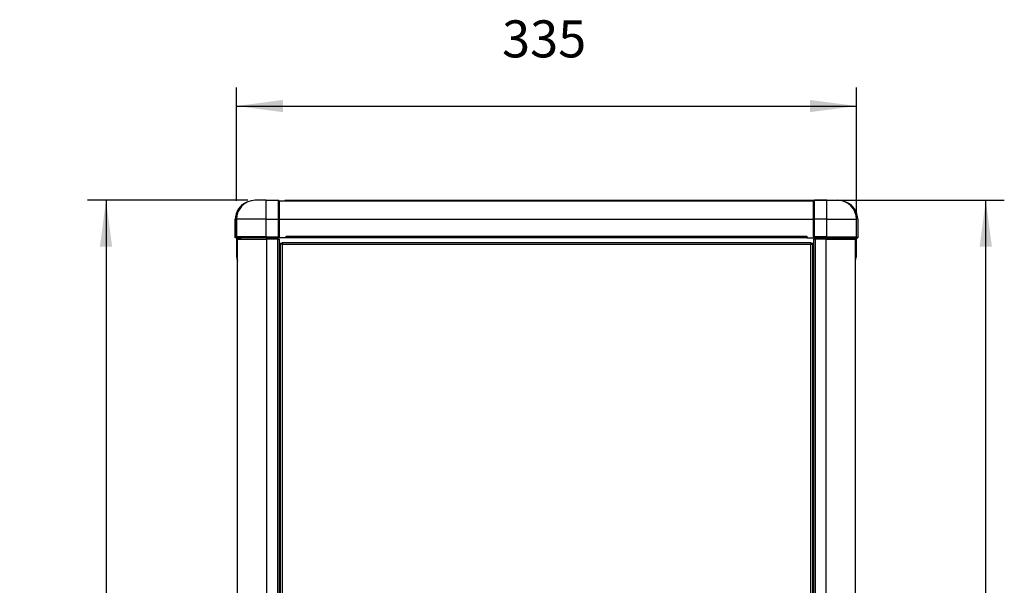
# Model space of a CAD drawing. Units: millimetres. Extents: x 165 to 324, y 347 to 531.
# Drawn here: x 165 to 218, y 500 to 531 of the extents above; entities that cross this region are included whole.
import ezdxf

# ---------------------------------------------------------------- set-up
doc = ezdxf.new("R2010")
doc.units = ezdxf.units.MM
doc.layers.add('1', color=7, linetype='Continuous')
doc.styles.add('CONVERTER_11', font='txt.shx', dxfattribs={"width": 0.9})
doc.dimstyles.new('ME10_DIM_13', dxfattribs={"dimtxt": 20, "dimasz": 25, "dimexe": 10, "dimexo": 10, "dimgap": 20, "dimtad": 1, "dimdec": 1, "dimdsep": 46, "dimtxsty": 'CONVERTER_11', "dimsah": 1, "dimcen": 0.09, "dimclrd": 2, "dimclre": 2, "dimclrt": 1, "dimadec": 0, "dimazin": 0, "dimtol": 1, "dimtp": 5, "dimtm": 5, "dimtfac": 0.6, "dimtdec": 0, "dimtix": 1, "dimtmove": 0, "dimatfit": 3, "dimfxl": 1, "dimtolj": 1, "dimtzin": 0, "dimarcsym": 0})
doc.dimstyles.new('ME10_DIM_15', dxfattribs={"dimtxt": 20, "dimasz": 25, "dimexe": 10, "dimexo": 10, "dimgap": 20, "dimtad": 1, "dimdec": 0, "dimdsep": 46, "dimtxsty": 'CONVERTER_11', "dimsah": 1, "dimcen": 0.09, "dimclrd": 2, "dimclre": 2, "dimclrt": 1, "dimadec": 0, "dimazin": 0, "dimtfac": 1, "dimtdec": 4, "dimtix": 1, "dimtmove": 0, "dimatfit": 3, "dimfxl": 1, "dimtolj": 1, "dimtzin": 0, "dimarcsym": 0})
doc.dimstyles.new('ME10_DIM_16', dxfattribs={"dimtxt": 20, "dimasz": 25, "dimexe": 10, "dimexo": 10, "dimgap": 20, "dimtad": 1, "dimdec": 0, "dimdsep": 46, "dimtxsty": 'CONVERTER_11', "dimsah": 1, "dimcen": 0.09, "dimclrd": 2, "dimclre": 2, "dimclrt": 1, "dimadec": 0, "dimazin": 0, "dimtfac": 1, "dimtdec": 4, "dimtix": 1, "dimtmove": 0, "dimatfit": 3, "dimfxl": 1, "dimtolj": 1, "dimtzin": 0, "dimarcsym": 0})

# ---------------------------------------------------------------- blocks, each defined once
blk = doc.blocks.new('702507_00__70', base_point=(1791.79, 4811.2))
at = {"color": 1, "linetype": 'Continuous'}
for p, q in [((1793.3, 5186.2), (1791.79, 5186.2)), ((1792.5, 5185.4), (1791.79, 5185.4)), ((2080.19, 5186.2), (2078.7, 5186.2)), ((2080.19, 5185.4), (2079.5, 5185.4)), ((2079.5, 5153.7), (2080.19, 5153.7)), ((2079.99, 5152.5), (2079.5, 5152.5)), ((2079.99, 5138.7), (2079.99, 5152.5)), ((2080.19, 5138.7), (2079.99, 5138.7))]:
    blk.add_line(p, q, dxfattribs=at)
at = {"color": 4, "linetype": 'Continuous'}
for p, q in [((1791.79, 5185), (1792.5, 5185)), ((2079.5, 5185), (2080.19, 5185))]:
    blk.add_line(p, q, dxfattribs=at)
blk = doc.blocks.new('722518_01__73', base_point=(1769.29, 4612.2))
at = {"color": 1, "linetype": 'Continuous'}
for p, q in [((1769.29, 5188.4), (1784.99, 5188.4)), ((1769.29, 4613), (1769.29, 5188.4)), ((1770.08, 5189.2), (1769.78, 5189.14)), ((1770.4, 5189.14), (1770.1, 5189.2)), ((1770.22, 5188.4), (1770.17, 5188.46)), ((1770.73, 5188.88), (1771.1, 5188.4)), ((1790.99, 5188.4), (1784.99, 5188.4)), ((1790.99, 5188.4), (1791.79, 5188.4)), ((1791.79, 4629.2), (1791.79, 5188.4)), ((1791.89, 4989.2), (1791.79, 4989.2)), ((1791.89, 4989.2), (1792.79, 4989.2)), ((1792.79, 4989.2), (1793.4, 4989.2)), ((1802.29, 4977.4), (1802.29, 4957.2)), ((1790.99, 4627.7), (1790.99, 4629.2)), ((1790.99, 4629.2), (1791.79, 4629.2)), ((1791.89, 4629.2), (1791.79, 4629.2)), ((1791.89, 4629.2), (1792.79, 4629.2)), ((1790.99, 4627.7), (1792.29, 4627.7)), ((1797.29, 4622.7), (1797.29, 4618)), ((1769.29, 4613), (1784.99, 4613)), ((1779.29, 4612.9), (1770.09, 4612.9)), ((1770.09, 4612.2), (1779.29, 4612.2)), ((1779.29, 4612.2), (1779.29, 4612.9)), ((1792.29, 4613), (1784.99, 4613))]:
    blk.add_line(p, q, dxfattribs=at)
at = {"color": 4, "linetype": 'Continuous'}
for p, q in [((1784.99, 4613), (1784.99, 5188.4)), ((1790.99, 4629.2), (1790.99, 5188.4)), ((1791.89, 4629.2), (1791.89, 4989.2))]:
    blk.add_line(p, q, dxfattribs=at)
at = {"color": 1, "linetype": 'Continuous'}
for centre, radius, start, end in [((1770.09, 5188.4), 0.8, 112.4989, 180.1486), ((1770.09, 5188.4), 0.1, 37.2467, 180), ((1770.09, 5188.4), 0.8, 37.2496, 67.5022), ((1792.29, 4622.7), 5, 0, 90), ((1792.29, 4618), 5, 270, 0), ((1770.09, 4613), 0.8, 180, 270), ((1770.09, 4613), 0.1, 180, 270)]:
    blk.add_arc(centre, radius, start, end, dxfattribs=at)
blk = doc.blocks.new('726023_00__75', base_point=(2069.69, 4612.2))
at = {"color": 1, "linetype": 'Continuous'}
for p, q in [((2080.99, 5188.4), (2080.19, 5188.4)), ((2080.19, 5188.4), (2080.19, 4629.2)), ((2086.99, 5188.4), (2080.99, 5188.4)), ((2086.99, 5188.4), (2102.69, 5188.4)), ((2100.88, 5188.4), (2101.25, 5188.89)), ((2101.58, 5189.14), (2101.86, 5189.2)), ((2101.81, 5188.46), (2101.76, 5188.4)), ((2101.92, 5189.2), (2102.2, 5189.14)), ((2102.69, 4613), (2102.69, 5188.4)), ((2079.19, 4989.2), (2078.6, 4989.2)), ((2080.09, 4989.2), (2079.19, 4989.2)), ((2080.19, 4989.2), (2080.09, 4989.2)), ((2069.69, 4977.4), (2069.69, 4957.2)), ((2080.09, 4799.79), (2079.99, 4799.79)), ((2080.19, 4799.79), (2080.09, 4799.79)), ((2079.99, 4786.79), (2080.09, 4786.79)), ((2080.19, 4786.79), (2080.09, 4786.79)), ((2080.09, 4629.2), (2079.19, 4629.2)), ((2080.19, 4629.2), (2080.09, 4629.2)), ((2080.99, 4629.2), (2080.19, 4629.2)), ((2080.99, 4629.2), (2080.99, 4627.7)), ((2080.99, 4627.7), (2079.69, 4627.7)), ((2074.69, 4622.7), (2074.69, 4618)), ((2079.69, 4613), (2086.99, 4613)), ((2086.99, 4613), (2102.69, 4613)), ((2092.69, 4612.2), (2092.69, 4612.9)), ((2092.69, 4612.9), (2101.89, 4612.9)), ((2101.89, 4612.2), (2092.69, 4612.2))]:
    blk.add_line(p, q, dxfattribs=at)
at = {"color": 4, "linetype": 'Continuous'}
for p, q in [((2080.99, 5188.4), (2080.99, 4629.2)), ((2086.99, 4613), (2086.99, 5188.4)), ((2080.09, 4799.79), (2080.09, 4989.2)), ((2080.09, 4786.79), (2080.09, 4629.2))]:
    blk.add_line(p, q, dxfattribs=at)
at = {"color": 1, "linetype": 'Continuous'}
for centre, radius, start, end in [((2101.89, 5188.4), 0.8, 112.4995, 142.7519), ((2101.89, 5188.4), 0.1, 0, 142.7533), ((2101.89, 5188.4), 0.8, 359.8507, 67.5001), ((2079.69, 4622.7), 5, 90, 180), ((2079.69, 4618), 5, 180, 270), ((2101.89, 4613), 0.8, 270, 0), ((2101.89, 4613), 0.1, 270, 0)]:
    blk.add_arc(centre, radius, start, end, dxfattribs=at)
blk = doc.blocks.new('721556_01__76', base_point=(1792.5, 4977.4))
at = {"color": 1, "linetype": 'Continuous'}
for p, q in [((1792.5, 4994.2), (1792.5, 5185.8)), ((1793.3, 5185.8), (1792.5, 5185.8)), ((1793.3, 5186.6), (2078.7, 5186.6)), ((1793.3, 5186.6), (1793.3, 5185.8)), ((2078.7, 5186.6), (2078.7, 5185.8)), ((2078.7, 5185.8), (2079.5, 5185.8)), ((2079.5, 5185.8), (2079.5, 4994.2)), ((1793.3, 4994.2), (1792.5, 4994.2)), ((1793.4, 4994.2), (1793.3, 4994.2)), ((1793.4, 4994.2), (1793.4, 4978.9)), ((2078.6, 4978.9), (2078.6, 4994.2)), ((2078.7, 4994.2), (2078.6, 4994.2)), ((2078.7, 4994.2), (2079.5, 4994.2)), ((1793.4, 4977.4), (1793.4, 4978.9)), ((2078.6, 4977.4), (1793.4, 4977.4)), ((2078.6, 4977.4), (2078.6, 4978.9))]:
    blk.add_line(p, q, dxfattribs=at)
at = {"color": 4, "linetype": 'Continuous'}
for p, q in [((1793.3, 5185.8), (2078.7, 5185.8)), ((1793.3, 5185.8), (1793.3, 4994.2)), ((2078.7, 4994.2), (2078.7, 5185.8)), ((2078.6, 4978.9), (1793.4, 4978.9))]:
    blk.add_line(p, q, dxfattribs=at)
blk = doc.blocks.new('660884_00__84', base_point=(2076.49, 5189.2))
at = {"color": 1, "linetype": 'Continuous'}
for p, q in [((2080.19, 5199.2), (2080.19, 5209)), ((2087.29, 5209.5), (2080.69, 5209.5)), ((2087.29, 5209.5), (2092.99, 5209.5)), ((2080.19, 5189.7), (2080.19, 5199.2)), ((2103.29, 5189.7), (2103.29, 5199.2)), ((2076.5, 5189.2), (2076.49, 5189.2)), ((2080.99, 5189.2), (2080.69, 5189.2)), ((2087.29, 5189.2), (2080.99, 5189.2)), ((2087.29, 5189.2), (2102.77, 5189.2)), ((2102.77, 5189.2), (2102.94, 5189.22))]:
    blk.add_line(p, q, dxfattribs=at)
at = {"color": 4, "linetype": 'Continuous'}
for p, q in [((2080.69, 5199.2), (2080.69, 5209.5)), ((2087.29, 5199.2), (2087.29, 5209.5)), ((2080.19, 5199.2), (2080.69, 5199.2)), ((2080.69, 5189.7), (2080.69, 5199.2)), ((2087.29, 5199.2), (2080.69, 5199.2)), ((2087.29, 5199.2), (2103.29, 5199.2)), ((2087.29, 5189.7), (2087.29, 5199.2)), ((2076.5, 5189.7), (2076.49, 5189.7)), ((2080.19, 5189.7), (2080.69, 5189.7)), ((2080.69, 5189.2), (2080.69, 5189.7)), ((2087.29, 5189.7), (2080.69, 5189.7)), ((2087.29, 5189.7), (2103.29, 5189.7)), ((2087.29, 5189.2), (2087.29, 5189.7))]:
    blk.add_line(p, q, dxfattribs=at)
at = {"color": 1, "linetype": 'Continuous'}
for centre, radius, start, end in [((2080.69, 5209), 0.5, 90, 180), ((2092.99, 5199.2), 10.3, 0, 90), ((2080.69, 5189.7), 0.5, 180, 270), ((2102.79, 5189.7), 0.5, 287.9999, 0.001)]:
    blk.add_arc(centre, radius, start, end, dxfattribs=at)
blk = doc.blocks.new('722299_00__85', base_point=(1767.99, 5176.6))
at = {"color": 1, "linetype": 'Continuous'}
for p, q in [((1774.16, 5208.44), (1774.68, 5208.54)), ((1791.75, 5209.2), (2080.23, 5209.2)), ((2097.3, 5208.54), (2097.82, 5208.44)), ((1767.99, 5189.2), (1767.99, 5199.2)), ((1768.69, 5199.2), (1768.69, 5189.2)), ((2103.99, 5199.2), (2103.99, 5189.2)), ((1768.69, 5189.2), (1767.99, 5189.2)), ((1768.79, 5189.2), (1768.69, 5189.22)), ((1769.19, 5189.2), (1768.79, 5189.2)), ((1768.79, 5178.7), (1768.79, 5189.2)), ((1795.48, 5189.19), (1790.99, 5189.19)), ((1795.48, 5189.19), (1795.49, 5189.99)), ((1795.49, 5189.99), (1795.49, 5189.19)), ((2076.49, 5189.19), (1795.49, 5189.19)), ((2076.49, 5189.99), (2076.49, 5189.19)), ((2076.5, 5189.19), (2076.49, 5189.99)), ((2076.5, 5189.19), (2080.99, 5189.19)), ((2102.77, 5189.2), (2103.19, 5189.2)), ((2103.19, 5189.2), (2103.29, 5189.22)), ((2103.19, 5189.2), (2103.19, 5178.7)), ((2103.29, 5189.7), (2103.29, 5189.2)), ((2103.29, 5189.2), (2103.99, 5189.2)), ((1769.17, 5176.78), (1769.29, 5176.6)), ((2102.69, 5176.6), (2102.81, 5176.78)), ((2102.81, 5176.78), (2103.19, 5178.7))]:
    blk.add_line(p, q, dxfattribs=at)
at = {"color": 4, "linetype": 'Continuous'}
for p, q in [((1791.79, 5199.2), (2080.19, 5199.2)), ((1795.49, 5189.99), (2076.49, 5189.99))]:
    blk.add_line(p, q, dxfattribs=at)
at = {"color": 1, "linetype": 'Continuous'}
for centre, radius, start, end in [((1777.99, 5199.2), 10, 112.5, 180), ((2093.99, 5199.2), 10, 0.0001, 67.5), ((1773.79, 5178.7), 5, 180.0002, 202.5002)]:
    blk.add_arc(centre, radius, start, end, dxfattribs=at)
blk = doc.blocks.new('660884_01__86', base_point=(1768.69, 5189.2))
at = {"color": 1, "linetype": 'Continuous'}
for p, q in [((1779, 5209.5), (1778.68, 5209.49)), ((1784.69, 5209.5), (1779, 5209.5)), ((1784.69, 5209.5), (1791.29, 5209.5)), ((1791.79, 5208.66), (1791.77, 5208.98)), ((1791.79, 5199.2), (1791.79, 5208.66)), ((1768.69, 5189.7), (1768.69, 5199.2)), ((1791.79, 5189.7), (1791.79, 5199.2)), ((1784.69, 5189.2), (1769.19, 5189.2)), ((1784.69, 5189.2), (1790.99, 5189.2)), ((1790.99, 5189.2), (1791.29, 5189.2)), ((1795.48, 5189.2), (1795.49, 5189.2))]:
    blk.add_line(p, q, dxfattribs=at)
at = {"color": 4, "linetype": 'Continuous'}
for p, q in [((1784.69, 5199.2), (1784.69, 5209.5)), ((1791.29, 5199.2), (1791.29, 5209.5)), ((1784.69, 5199.2), (1768.69, 5199.2)), ((1784.69, 5199.2), (1791.29, 5199.2)), ((1784.69, 5189.7), (1784.69, 5199.2)), ((1791.29, 5189.7), (1791.29, 5199.2)), ((1791.79, 5199.2), (1791.29, 5199.2)), ((1784.69, 5189.7), (1768.69, 5189.7)), ((1784.69, 5189.7), (1791.29, 5189.7)), ((1784.69, 5189.2), (1784.69, 5189.7)), ((1791.79, 5189.7), (1791.29, 5189.7)), ((1791.29, 5189.2), (1791.29, 5189.7)), ((1795.48, 5189.7), (1795.49, 5189.7))]:
    blk.add_line(p, q, dxfattribs=at)
at = {"color": 1, "linetype": 'Continuous'}
for centre, radius, start, end in [((1778.99, 5199.2), 10.3, 91.714, 180), ((1791.29, 5209), 0.5, 18.0004, 90.0004), ((1769.19, 5189.7), 0.5, 180, 270), ((1791.29, 5189.7), 0.5, 270, 0)]:
    blk.add_arc(centre, radius, start, end, dxfattribs=at)
blk = doc.blocks.new('SDH_30__87', base_point=(1767.99, 4610.5))
for name, p in [('722299_00__85', (1767.99, 5176.6)), ('660884_01__86', (1768.69, 5189.2)), ('660884_00__84', (2076.49, 5189.2)), ('722518_01__73', (1769.29, 4612.2)), ('726023_00__75', (2069.69, 4612.2)), ('702507_00__70', (1791.79, 4811.2)), ('721556_01__76', (1792.5, 4977.4))]:
    blk.add_blockref(name, p)
blk = doc.blocks.new('*D141')
at = {"layer": '1', "color": 2, "linetype": 'Continuous', "transparency": 16777216}
for p, q in [((1794.69, 5209.5), (2183.1, 5209.5)), ((2173.1, 4610.5), (2173.1, 5209.5)), ((1796.57, 4610.5), (2183.1, 4610.5))]:
    blk.add_line(p, q, dxfattribs=at)
at = {"layer": '1', "color": 2, "transparency": 16777216}
for points in [[(2176.39, 5184.5), (2169.81, 5184.5), (2173.1, 5209.5)], [(2169.81, 4635.5), (2176.39, 4635.5), (2173.1, 4610.5)]]:
    blk.add_solid(points, dxfattribs=at)
at = {"layer": '1', "color": 1, "transparency": 16777216, "insert": (2153.1, 4873.2), "char_height": 20, "attachment_point": 7, "rotation": 90, "line_spacing_factor": 0.60024, "style": 'CONVERTER_11'}
blk.add_mtext('\\C1;599\\C1;\\H12;{\\Fgdt;`}5', dxfattribs=at)
blk = doc.blocks.new('*D143')
at = {"layer": '1', "color": 2, "linetype": 'Continuous', "transparency": 16777216}
for p, q in [((1774.69, 5209.5), (1688.24, 5209.5)), ((1698.24, 5209.5), (1698.24, 4612.2)), ((1760.09, 4612.2), (1688.24, 4612.2))]:
    blk.add_line(p, q, dxfattribs=at)
at = {"layer": '1', "color": 2, "transparency": 16777216}
for points in [[(1701.53, 5184.5), (1694.95, 5184.5), (1698.24, 5209.5)], [(1694.95, 4637.2), (1701.53, 4637.2), (1698.24, 4612.2)]]:
    blk.add_solid(points, dxfattribs=at)
at = {"layer": '1', "color": 1, "transparency": 16777216, "insert": (1678.24, 4919.72), "char_height": 20, "attachment_point": 7, "rotation": 90, "line_spacing_factor": 0.60024, "style": 'CONVERTER_11'}
blk.add_mtext('597', dxfattribs=at)
blk = doc.blocks.new('*D144')
at = {"layer": '1', "color": 2, "linetype": 'Continuous', "transparency": 16777216}
for p, q in [((1768.69, 5209.2), (1768.69, 5270.3)), ((2103.29, 5199.7), (2103.29, 5270.3)), ((1768.69, 5260.3), (2103.29, 5260.3))]:
    blk.add_line(p, q, dxfattribs=at)
at = {"layer": '1', "color": 2, "transparency": 16777216}
for points in [[(1793.69, 5263.59), (1793.69, 5257.01), (1768.69, 5260.3)], [(2078.29, 5257.01), (2078.29, 5263.59), (2103.29, 5260.3)]]:
    blk.add_solid(points, dxfattribs=at)
at = {"layer": '1', "color": 1, "transparency": 16777216, "insert": (1911.99, 5280.3), "char_height": 20, "attachment_point": 7, "rotation": 0.0001, "line_spacing_factor": 0.60024, "style": 'CONVERTER_11'}
blk.add_mtext('335', dxfattribs=at)
blk = doc.blocks.new('Davanti1', base_point=(1968.5, 4910))
blk.add_blockref('SDH_30__87', (1767.99, 4610.5))
at = {"layer": '1'}
dim = blk.add_linear_dim(base=(1768.69, 5260.3), p1=(2103.29, 5189.7), p2=(1768.69, 5199.2), dimstyle='ME10_DIM_16', dxfattribs=at)
dim.commit()
dim.dimension.update_dxf_attribs({"geometry": '*D144', "text_midpoint": (1935.99, 5290.3), "text_rotation": 0.0001})
for base, p1, p2, dimstyle, picture, middle in [((1698.24, 5209.5), (1770.09, 4612.2), (1784.69, 5209.5), 'ME10_DIM_15', '*D143', (1668.24, 4943.72)), ((2173.1, 4610.5), (1784.69, 5209.5), (1786.57, 4610.5), 'ME10_DIM_13', '*D141', (2143.1, 4910))]:
    dim = blk.add_linear_dim(base=base, p1=p1, p2=p2, angle=90, dimstyle=dimstyle, dxfattribs=at)
    dim.commit()
    dim.dimension.update_dxf_attribs({"geometry": picture, "text_midpoint": middle, "text_rotation": 90})

msp = doc.modelspace()

# ---------------------------------------------------------------- block references
at = {"xscale": 0.1, "yscale": 0.1, "zscale": 0.1}
msp.add_blockref('Davanti1', (196.85, 491), dxfattribs=at)

doc.saveas('drawing.dxf')
